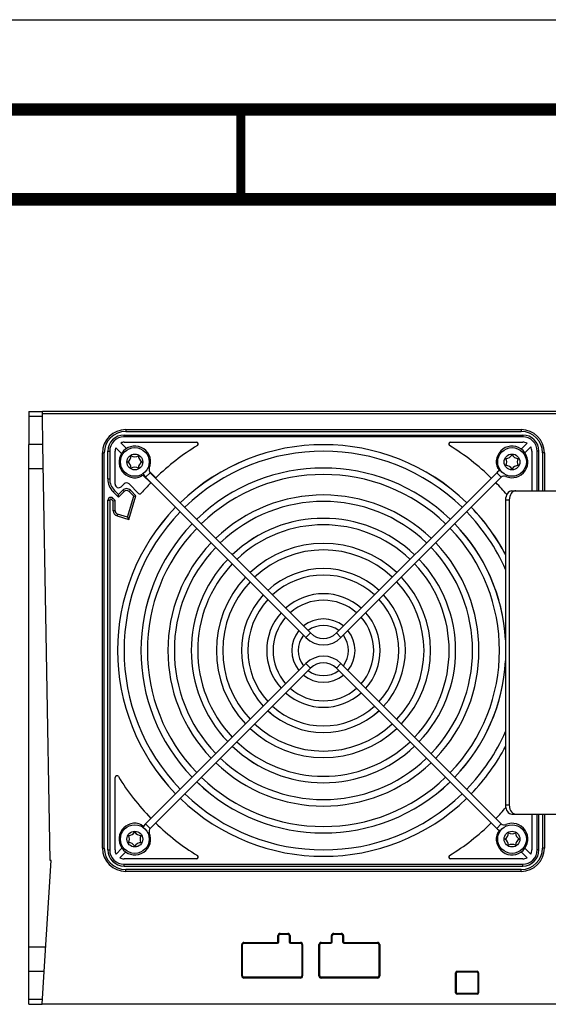
# Model space of a CAD drawing. Units: millimetres. Extents: x 0 to 420, y 0 to 297.
# Drawn here: x 148 to 177, y 242 to 297 of the extents above; entities that cross this region are included whole.
import ezdxf

# ---------------------------------------------------------------- set-up
doc = ezdxf.new("R2010")
doc.units = ezdxf.units.MM
doc.header["$LTSCALE"] = 23.1
doc.layers.get('0').update_dxf_attribs({"linetype": 'CONTINUOUS'})
doc.layers.add('DATUM_AXIS', color=7, linetype='CONTINUOUS')
doc.layers.add('ROUNDS', color=7, linetype='CONTINUOUS')

msp = doc.modelspace()

# ---------------------------------------------------------------- linework, layer by layer
at = {"color": 7, "linetype": 'CONTINUOUS'}
for p, q in [((0, 297), (420, 297)), ((148.196, 275.174), (148.196, 273.354)), ((148.196, 275.174), (148.95, 275.174)), ((148.954, 274.899), (148.196, 274.899)), ((148.981, 273.354), (148.954, 274.899)), ((174.371, 272.036), (174.298, 272.002)), ((154.468, 271.576), (154.434, 271.649)), ((154.693, 271.522), (163.62, 262.595)), ((154.948, 271.776), (163.875, 262.85)), ((165.317, 262.85), (174.244, 271.776)), ((165.572, 262.595), (174.499, 271.522)), ((163.62, 261.152), (154.693, 252.226)), ((174.499, 252.226), (165.572, 261.152)), ((163.875, 260.898), (154.948, 251.971)), ((174.244, 251.971), (165.317, 260.898)), ((154.468, 252.172), (154.434, 252.098)), ((174.371, 251.712), (174.298, 251.746)), ((149.434, 250.174), (149.386, 250.174)), ((148.196, 242.174), (148.196, 243.994)), ((148.945, 242.174), (149.056, 243.994)), ((148.961, 242.448), (148.196, 242.448)), ((148.196, 242.174), (148.945, 242.174))]:
    msp.add_line(p, q, dxfattribs=at)
at = {"color": 9, "linetype": 'CONTINUOUS'}
for p, q in [((154.902, 272.02), (154.828, 272.052)), ((154.948, 271.776), (154.693, 271.522)), ((174.244, 271.776), (174.499, 271.522)), ((174.775, 271.642), (174.743, 271.568)), ((163.875, 262.85), (163.62, 262.595)), ((165.317, 262.85), (165.572, 262.595)), ((163.875, 260.898), (163.62, 261.152)), ((165.317, 260.898), (165.572, 261.152)), ((154.948, 251.971), (154.693, 252.226)), ((174.244, 251.971), (174.499, 252.226)), ((154.902, 251.728), (154.828, 251.695)), ((174.775, 252.106), (174.743, 252.18))]:
    msp.add_line(p, q, dxfattribs=at)
at = {"color": 7, "linetype": 'CONTINUOUS'}
for points, const_width in [([(415, 292), (15, 292)], 0.7), ([(160, 287), (160, 292)], 0.5), ([(410, 287), (20, 287)], 0.7)]:
    msp.add_lwpolyline(points, dxfattribs=dict(at, const_width=const_width))
for centre, radius, start, end in [((154.096, 272.374), 0.881, 336.2811, 295), ((164.596, 261.874), 11.46, 45.9032, 134.0968), ((175.096, 272.374), 0.88, 246.3237, 205), ((164.596, 261.874), 11.1, 45.9324, 134.0676), ((155.103, 271.931), 0.219, 156.2811, 225), ((164.596, 261.874), 10.16, 46.0186, 133.9814), ((175.096, 272.374), 0.86, 205.1336, 215.1581), ((154.096, 272.374), 0.86, 294.9468, 301.5523), ((155.103, 271.931), 0.579, 200.9251, 225), ((164.596, 261.874), 9.8, 46.056, 133.944), ((174.654, 271.366), 0.58, 110.9628, 135), ((174.654, 271.366), 0.22, 66.3237, 135), ((164.596, 261.874), 8.66, 46.1955, 133.8045), ((164.596, 261.874), 11.46, 135.9028, 224.0972), ((164.596, 261.874), 8.3, 46.2473, 133.7527), ((164.596, 261.874), 11.46, 27.7092, 44.0968), ((164.596, 261.874), 11.1, 135.932, 224.068), ((164.596, 261.874), 7.36, 46.4073, 133.5927), ((164.596, 261.874), 11.1, 24.0193, 44.0676), ((164.596, 261.874), 10.16, 136.0182, 223.9818), ((164.596, 261.874), 9.8, 136.0566, 223.9434), ((164.596, 261.874), 7, 46.4787, 133.5213), ((164.596, 261.874), 9.8, 316.0566, 43.9435), ((164.596, 261.874), 10.16, 3.3718, 43.9814), ((164.596, 261.874), 8.66, 136.1955, 223.8045), ((164.596, 261.874), 8.3, 136.2473, 223.7527), ((164.596, 261.874), 5.96, 46.7374, 133.2626), ((164.596, 261.874), 8.3, 316.2473, 43.7527), ((164.596, 261.874), 8.66, 316.1955, 43.8045), ((164.596, 261.874), 5.6, 46.849, 133.151), ((164.596, 261.874), 7.36, 136.4065, 223.5935), ((164.596, 261.874), 7, 136.4787, 223.5213), ((164.596, 261.874), 7, 316.4796, 43.5204), ((164.596, 261.874), 7.36, 316.4073, 43.5927), ((164.596, 261.874), 5.96, 136.7365, 223.2635), ((164.596, 261.874), 4.56, 47.2715, 132.7285), ((164.596, 261.874), 4.2, 47.4658, 132.5342), ((164.596, 261.874), 5.96, 316.7374, 43.2626), ((164.596, 261.874), 5.6, 136.8502, 223.152), ((164.596, 261.874), 5.6, 316.8502, 43.1498), ((164.596, 261.874), 4.56, 137.2715, 222.7285), ((164.596, 261.874), 3.16, 48.2812, 131.7188), ((164.596, 261.874), 4.56, 317.2715, 42.7285), ((164.596, 261.874), 4.2, 137.4658, 222.5342), ((164.596, 261.874), 2.8, 48.6985, 131.3015), ((164.596, 261.874), 4.2, 317.4678, 42.5322), ((164.596, 261.874), 3.16, 138.2758, 221.7188), ((164.596, 261.874), 2.8, 138.7019, 221.304), ((164.596, 261.874), 2.8, 318.7019, 41.2982), ((164.596, 261.874), 3.16, 318.2812, 41.7188), ((164.596, 261.874), 1.76, 50.8869, 129.1131), ((164.596, 261.874), 1.4, 52.3944, 127.6056), ((164.596, 261.874), 1.76, 140.881, 219.119), ((164.596, 261.874), 1.4, 142.4034, 217.6119), ((164.596, 263.571), 1.02, 225, 315), ((164.596, 261.874), 1.4, 322.4034, 37.5967), ((164.596, 261.874), 1.76, 320.8869, 39.1131), ((164.596, 263.571), 1.38, 225, 315), ((164.596, 260.177), 1.38, 45, 135), ((164.596, 260.177), 1.02, 45, 135), ((164.596, 261.874), 10.16, 316.0186, 356.6282), ((164.596, 261.874), 1.76, 230.8869, 309.1131), ((164.596, 261.874), 1.4, 232.3944, 307.6056), ((164.596, 261.874), 3.16, 228.2812, 311.7188), ((164.596, 261.874), 2.8, 228.6985, 311.3015), ((164.596, 261.874), 4.56, 227.2715, 312.7285), ((164.596, 261.874), 4.2, 227.4658, 312.5342), ((164.596, 261.874), 5.6, 226.849, 313.151), ((164.596, 261.874), 5.96, 226.7374, 313.2626), ((164.596, 261.874), 11.1, 315.9324, 335.9807), ((164.596, 261.874), 7, 226.4787, 313.5213), ((164.596, 261.874), 7.36, 226.4073, 313.5927), ((164.596, 261.874), 11.46, 315.9032, 332.2908), ((164.596, 261.874), 8.66, 226.1955, 313.8045), ((164.596, 261.874), 8.3, 226.2473, 313.7527), ((153.096, 254.803), 0.1, 31.5863, 180), ((164.596, 261.874), 10.16, 226.0186, 313.9815), ((164.596, 261.874), 9.8, 226.0565, 313.9436), ((164.596, 261.874), 11.1, 225.9324, 314.0677), ((164.596, 261.874), 11.46, 225.9032, 314.097), ((154.096, 251.374), 0.881, 65, 23.7189), ((155.103, 251.816), 0.579, 135, 159.0751), ((175.096, 251.374), 0.88, 155, 113.6763), ((174.654, 252.381), 0.22, 225, 293.6763), ((154.096, 251.374), 0.86, 54.8419, 64.8832), ((155.103, 251.816), 0.219, 135, 203.7189), ((174.654, 252.381), 0.58, 225, 249.0374), ((175.096, 251.374), 0.86, 144.8419, 154.8862)]:
    msp.add_arc(centre, radius, start, end, dxfattribs=at)
at = {"layer": 'DATUM_AXIS', "color": 7, "linetype": 'CONTINUOUS'}
for p, q in [((153.496, 273.874), (175.696, 273.874)), ((148.196, 243.994), (148.196, 273.354)), ((148.981, 273.354), (148.196, 273.354)), ((149.386, 250.174), (148.981, 273.354)), ((153.35, 272.837), (153.03, 273.156)), ((153.313, 273.439), (153.632, 273.12)), ((153.496, 273.474), (157.525, 273.474)), ((171.667, 273.474), (175.696, 273.474)), ((175.603, 273.089), (175.93, 273.416)), ((176.138, 273.208), (175.811, 272.881)), ((152.596, 271.426), (152.596, 272.974)), ((152.996, 271.138), (152.996, 272.974)), ((176.196, 272.974), (176.196, 270.762)), ((176.596, 270.762), (176.596, 272.974)), ((149.005, 271.994), (148.196, 271.994)), ((154.98, 271.206), (154.546, 271.641)), ((154.899, 271.853), (155.263, 271.489)), ((153.337, 270.996), (153.494, 271.152)), ((153.777, 271.152), (154.305, 270.624)), ((152.869, 270.357), (152.996, 270.23)), ((152.889, 270.719), (153.187, 270.421)), ((153.494, 270.728), (153.187, 270.421)), ((153.187, 270.421), (153.187, 270.563)), ((153.69, 269.297), (154.045, 270.46)), ((153.777, 270.728), (154.045, 270.46)), ((154.045, 270.46), (154.158, 270.488)), ((152.596, 250.774), (152.596, 270.244)), ((152.996, 270.23), (152.896, 270.189)), ((152.996, 269.657), (152.996, 270.23)), ((153.69, 269.297), (153.137, 269.466)), ((153.69, 269.297), (153.756, 269.172)), ((152.996, 250.774), (152.996, 254.803)), ((176.196, 252.762), (176.196, 250.774)), ((176.596, 250.774), (176.596, 252.762)), ((153.054, 250.54), (153.38, 250.866)), ((153.588, 250.658), (153.262, 250.332)), ((175.93, 250.332), (175.603, 250.659)), ((175.811, 250.867), (176.138, 250.54)), ((149.056, 243.994), (149.434, 250.174)), ((157.525, 250.274), (153.496, 250.274)), ((175.696, 250.274), (171.667, 250.274)), ((153.496, 249.874), (175.696, 249.874)), ((149.139, 245.354), (148.196, 245.354)), ((149.056, 243.994), (148.196, 243.994))]:
    msp.add_line(p, q, dxfattribs=at)
at = {"layer": 'DATUM_AXIS', "color": 9, "linetype": 'CONTINUOUS'}
for p, q in [((153.496, 273.774), (153.496, 273.874)), ((175.696, 273.774), (153.496, 273.774)), ((175.696, 273.874), (175.696, 273.774)), ((152.596, 272.974), (152.696, 272.974)), ((152.696, 272.974), (152.696, 271.426)), ((176.496, 270.762), (176.496, 272.974)), ((176.596, 272.974), (176.496, 272.974)), ((152.596, 271.426), (152.696, 271.426)), ((152.798, 270.287), (152.869, 270.357)), ((152.889, 270.719), (152.959, 270.79)), ((153.187, 270.563), (152.959, 270.79)), ((153.423, 270.799), (153.187, 270.563)), ((153.494, 270.728), (153.423, 270.799)), ((153.756, 269.172), (154.158, 270.488)), ((153.777, 270.728), (153.847, 270.799)), ((154.158, 270.488), (153.847, 270.799)), ((152.596, 270.244), (152.696, 270.244)), ((152.696, 270.244), (152.696, 250.774)), ((152.798, 270.287), (152.896, 270.189)), ((152.896, 269.657), (152.896, 270.189)), ((152.996, 269.657), (152.896, 269.657)), ((153.137, 269.466), (153.108, 269.37)), ((153.108, 269.37), (153.756, 269.172)), ((176.496, 250.774), (176.496, 252.762)), ((152.596, 250.774), (152.696, 250.774)), ((176.596, 250.774), (176.496, 250.774)), ((153.496, 249.974), (175.696, 249.974)), ((153.496, 249.874), (153.496, 249.974)), ((175.696, 249.874), (175.696, 249.974))]:
    msp.add_line(p, q, dxfattribs=at)
at = {"layer": 'DATUM_AXIS', "color": 7, "linetype": 'CONTINUOUS'}
for centre in [(154.096, 272.374), (175.096, 272.374), (154.096, 251.374), (175.096, 251.374)]:
    msp.add_circle(centre, 0.8, dxfattribs=at)
at = {"layer": 'DATUM_AXIS', "color": 9, "linetype": 'CONTINUOUS'}
for centre in [(154.096, 272.374), (175.096, 272.374), (154.096, 251.374), (175.096, 251.374)]:
    msp.add_circle(centre, 0.44, dxfattribs=at)
at = {"layer": 'DATUM_AXIS', "color": 7, "linetype": 'CONTINUOUS'}
for centre, radius, start, end in [((153.496, 272.974), 0.9, 90, 180), ((175.696, 272.974), 0.9, 0, 90), ((153.496, 272.974), 0.5, 158.5782, 180), ((153.496, 272.974), 0.5, 90, 111.4218), ((164.596, 261.874), 13.4, 121.5863, 134.1448), ((164.596, 261.874), 11.46, 45.9009, 134.0994), ((157.525, 273.374), 0.1, 301.5863, 90), ((171.667, 273.374), 0.1, 90, 238.4137), ((164.596, 261.874), 13.4, 45.7701, 58.4137), ((175.696, 272.974), 0.5, 62.0976, 90), ((175.696, 272.974), 0.5, 0, 27.9024), ((153.496, 272.72), 0.4, 300, 360), ((154.096, 273.067), 0.4, 240, 300), ((154.696, 272.72), 0.4, 180, 240), ((174.749, 272.974), 0.4, 270, 330), ((174.403, 272.374), 0.4, 330, 30), ((175.442, 272.974), 0.4, 210, 270), ((175.789, 272.374), 0.4, 150, 210), ((153.496, 272.027), 0.4, 0, 60), ((154.096, 271.681), 0.4, 60, 120), ((154.696, 272.027), 0.4, 120, 180), ((164.596, 261.874), 10.16, 46.0154, 133.9838), ((174.749, 271.774), 0.4, 30, 90), ((175.442, 271.774), 0.4, 90, 150), ((153.596, 271.426), 1, 180, 225), ((153.196, 271.138), 0.2, 180, 315), ((153.635, 271.011), 0.2, 45, 135), ((164.596, 261.874), 13.4, 135.8552, 139.2028), ((164.596, 261.874), 13.4, 40.3841, 44.2299), ((152.756, 270.244), 0.16, 45, 180), ((153.635, 270.587), 0.2, 45, 135), ((154.376, 270.694), 0.1, 225, 319.2028), ((164.596, 261.874), 8.66, 46.1919, 133.8089), ((164.596, 261.874), 11.46, 135.9, 224.0989), ((164.596, 261.874), 11.46, 27.7873, 44.0998), ((153.196, 269.657), 0.2, 180, 253), ((164.596, 261.874), 7.36, 46.4015, 133.5979), ((164.596, 261.874), 10.16, 136.0156, 223.9836), ((164.596, 261.874), 10.16, 3.5559, 43.9844), ((164.596, 261.874), 8.66, 136.192, 223.8072), ((164.596, 261.874), 5.96, 46.7311, 133.267), ((164.596, 261.874), 8.66, 316.1916, 43.8076), ((164.596, 261.874), 7.36, 136.4017, 223.5965), ((164.596, 261.874), 7.36, 316.4028, 43.5974), ((164.596, 261.874), 5.96, 136.7329, 223.2668), ((164.596, 261.874), 4.56, 47.2644, 132.7373), ((164.596, 261.874), 5.96, 316.7322, 43.2685), ((164.596, 261.874), 4.56, 137.2634, 222.7336), ((164.596, 261.874), 3.16, 48.273, 131.727), ((164.596, 261.874), 4.56, 317.2656, 42.7364), ((164.596, 261.874), 3.16, 138.273, 221.727), ((164.596, 261.874), 3.16, 318.273, 41.727), ((164.596, 261.874), 1.76, 50.8757, 129.1292), ((164.596, 261.874), 1.76, 140.8872, 219.1234), ((164.596, 261.874), 1.76, 320.8856, 39.1146), ((164.596, 261.874), 10.16, 316.0159, 356.7469), ((164.596, 261.874), 1.76, 230.8814, 309.1206), ((164.596, 261.874), 3.16, 228.273, 311.727), ((164.596, 261.874), 4.56, 227.2671, 312.7337), ((164.596, 261.874), 5.96, 226.7339, 313.2693), ((164.596, 261.874), 7.36, 226.4039, 313.5968), ((164.596, 261.874), 11.46, 315.9002, 332.2897), ((164.596, 261.874), 8.66, 226.193, 313.8087), ((164.596, 261.874), 13.4, 211.5863, 224.2299), ((164.596, 261.874), 10.16, 226.0167, 313.9848), ((164.596, 261.874), 11.46, 225.9013, 314.0996), ((164.596, 261.874), 13.4, 315.7701, 319.2702), ((164.596, 261.874), 13.4, 225.7701, 238.4137), ((164.596, 261.874), 13.4, 301.5863, 314.2299), ((153.749, 251.974), 0.4, 270, 330), ((154.442, 251.974), 0.4, 210, 270), ((174.496, 251.72), 0.4, 300, 360), ((175.096, 252.067), 0.4, 240, 300), ((175.696, 251.72), 0.4, 180, 240), ((153.403, 251.374), 0.4, 330, 30), ((153.749, 250.774), 0.4, 30, 90), ((154.442, 250.774), 0.4, 90, 150), ((154.789, 251.374), 0.4, 150, 210), ((174.496, 251.027), 0.4, 0, 60), ((175.696, 251.027), 0.4, 120, 180), ((153.496, 250.774), 0.9, 180, 270), ((153.496, 250.774), 0.5, 180, 207.9024), ((175.096, 250.681), 0.4, 60, 120), ((175.696, 250.774), 0.9, 270, 360), ((175.696, 250.774), 0.5, 332.0976, 360), ((153.496, 250.774), 0.5, 242.0976, 270), ((157.525, 250.374), 0.1, 270, 58.4137), ((171.667, 250.374), 0.1, 121.5863, 270), ((175.696, 250.774), 0.5, 270, 297.9024)]:
    msp.add_arc(centre, radius, start, end, dxfattribs=at)
at = {"layer": 'DATUM_AXIS', "color": 9, "linetype": 'CONTINUOUS'}
for centre, radius, start, end in [((153.496, 272.974), 0.8, 89.998, 180.001), ((175.696, 272.974), 0.8, 359.998, 90.0007), ((153.596, 271.426), 0.9, 179.999, 225), ((153.635, 270.587), 0.3, 44.9999, 135.0003), ((152.756, 270.244), 0.06, 45, 180.0123), ((153.196, 269.657), 0.3, 179.9998, 253.0005), ((153.496, 250.774), 0.8, 179.998, 270.0007), ((175.696, 250.774), 0.8, 269.998, 0.0007)]:
    msp.add_arc(centre, radius, start, end, dxfattribs=at)
at = {"layer": 'ROUNDS', "color": 7, "linetype": 'CONTINUOUS'}
for p, q in [((148.954, 274.899), (148.95, 275.174)), ((191.126, 275.174), (148.95, 275.174)), ((153.596, 274.074), (175.596, 274.074)), ((152.396, 250.874), (152.396, 272.874)), ((176.796, 272.874), (176.796, 270.762)), ((175.088, 270.762), (177.845, 270.762)), ((174.733, 270.262), (174.733, 253.262)), ((174.945, 270.262), (174.945, 253.262)), ((175.088, 252.762), (177.845, 252.762)), ((176.796, 252.762), (176.796, 250.874)), ((175.596, 249.674), (153.596, 249.674)), ((162.116, 245.65), (162.116, 245.998)), ((162.192, 246.074), (162.614, 246.074)), ((162.69, 245.998), (162.69, 245.65)), ((165.09, 245.65), (165.09, 245.998)), ((165.166, 246.074), (165.588, 246.074)), ((165.664, 245.998), (165.664, 245.65)), ((160.096, 243.756), (160.096, 245.498)), ((160.172, 245.574), (162.04, 245.574)), ((162.766, 245.574), (163.314, 245.574)), ((163.39, 245.498), (163.39, 243.756)), ((164.39, 243.756), (164.39, 245.498)), ((164.466, 245.574), (165.014, 245.574)), ((165.74, 245.574), (167.608, 245.574)), ((167.684, 245.498), (167.684, 243.756)), ((163.314, 243.68), (160.172, 243.68)), ((167.608, 243.68), (164.466, 243.68)), ((171.996, 242.814), (171.996, 243.934)), ((172.036, 243.974), (173.156, 243.974)), ((173.196, 243.934), (173.196, 242.814)), ((173.156, 242.774), (172.036, 242.774)), ((192.192, 242.174), (148.945, 242.174))]:
    msp.add_line(p, q, dxfattribs=at)
at = {"layer": 'ROUNDS', "color": 9, "linetype": 'CONTINUOUS'}
for p, q in [((148.951, 275.074), (191.176, 275.074)), ((153.596, 274.174), (153.596, 274.074)), ((153.596, 274.174), (175.596, 274.174)), ((175.596, 274.174), (175.596, 274.074)), ((152.296, 250.874), (152.296, 272.874)), ((152.296, 272.874), (152.396, 272.874)), ((176.896, 272.874), (176.796, 272.874)), ((176.896, 272.874), (176.896, 270.762)), ((174.733, 270.262), (174.945, 270.262)), ((174.945, 253.262), (174.733, 253.262)), ((176.896, 252.762), (176.896, 250.874)), ((152.296, 250.874), (152.396, 250.874)), ((176.896, 250.874), (176.796, 250.874)), ((153.596, 249.574), (153.596, 249.674)), ((175.596, 249.574), (153.596, 249.574)), ((175.596, 249.574), (175.596, 249.674)), ((160.172, 245.624), (160.172, 245.574)), ((160.172, 245.624), (162.04, 245.624)), ((162.04, 245.624), (162.04, 245.574)), ((162.066, 245.998), (162.116, 245.998)), ((162.066, 245.65), (162.066, 245.998)), ((162.066, 245.65), (162.116, 245.65)), ((162.192, 246.124), (162.614, 246.124)), ((162.192, 246.124), (162.192, 246.074)), ((162.614, 246.124), (162.614, 246.074)), ((162.74, 245.998), (162.69, 245.998)), ((162.74, 245.65), (162.69, 245.65)), ((162.74, 245.998), (162.74, 245.65)), ((162.766, 245.624), (163.314, 245.624)), ((162.766, 245.624), (162.766, 245.574)), ((163.314, 245.624), (163.314, 245.574)), ((164.466, 245.624), (165.014, 245.624)), ((164.466, 245.624), (164.466, 245.574)), ((165.014, 245.624), (165.014, 245.574)), ((165.04, 245.998), (165.09, 245.998)), ((165.04, 245.65), (165.04, 245.998)), ((165.04, 245.65), (165.09, 245.65)), ((165.166, 246.124), (165.588, 246.124)), ((165.166, 246.124), (165.166, 246.074)), ((165.588, 246.124), (165.588, 246.074)), ((165.714, 245.998), (165.664, 245.998)), ((165.714, 245.65), (165.664, 245.65)), ((165.714, 245.998), (165.714, 245.65)), ((165.74, 245.624), (167.608, 245.624)), ((165.74, 245.624), (165.74, 245.574)), ((167.608, 245.624), (167.608, 245.574)), ((160.046, 243.756), (160.046, 245.498)), ((160.046, 245.498), (160.096, 245.498)), ((163.44, 245.498), (163.39, 245.498)), ((163.44, 245.498), (163.44, 243.756)), ((164.34, 245.498), (164.39, 245.498)), ((164.34, 243.756), (164.34, 245.498)), ((167.734, 245.498), (167.684, 245.498)), ((167.734, 245.498), (167.734, 243.756)), ((172.036, 244.014), (173.156, 244.014)), ((172.036, 244.014), (172.036, 243.974)), ((173.156, 244.014), (173.156, 243.974)), ((160.046, 243.756), (160.096, 243.756)), ((160.172, 243.63), (160.172, 243.68)), ((163.314, 243.63), (160.172, 243.63)), ((163.314, 243.63), (163.314, 243.68)), ((163.44, 243.756), (163.39, 243.756)), ((164.34, 243.756), (164.39, 243.756)), ((164.466, 243.63), (164.466, 243.68)), ((167.608, 243.63), (164.466, 243.63)), ((167.608, 243.63), (167.608, 243.68)), ((167.734, 243.756), (167.684, 243.756)), ((171.956, 243.934), (171.996, 243.934)), ((171.956, 242.814), (171.956, 243.934)), ((173.236, 243.934), (173.196, 243.934)), ((173.236, 243.934), (173.236, 242.814)), ((171.956, 242.814), (171.996, 242.814)), ((172.036, 242.734), (172.036, 242.774)), ((173.156, 242.734), (172.036, 242.734)), ((173.156, 242.734), (173.156, 242.774)), ((173.236, 242.814), (173.196, 242.814))]:
    msp.add_line(p, q, dxfattribs=at)
for centre, radius, start, end in [((153.596, 272.874), 1.3, 90, 180), ((175.596, 272.874), 1.3, 0, 90), ((153.596, 250.874), 1.3, 180, 270), ((175.596, 250.874), 1.3, 270, 360), ((160.172, 245.498), 0.126, 90, 180), ((162.04, 245.65), 0.026, 270, 360), ((162.192, 245.998), 0.126, 90, 180), ((162.614, 245.998), 0.126, 0, 90), ((162.766, 245.65), 0.026, 180, 270), ((163.314, 245.498), 0.126, 0, 90), ((164.466, 245.498), 0.126, 90, 180), ((165.014, 245.65), 0.026, 270, 360), ((165.166, 245.998), 0.126, 90, 180), ((165.588, 245.998), 0.126, 0, 90), ((165.74, 245.65), 0.026, 180, 270), ((167.608, 245.498), 0.126, 0, 90), ((172.036, 243.934), 0.08, 90, 180), ((173.156, 243.934), 0.08, 0, 90), ((160.172, 243.756), 0.126, 180, 270), ((163.314, 243.756), 0.126, 270, 360), ((164.466, 243.756), 0.126, 180, 270), ((167.608, 243.756), 0.126, 270, 360), ((172.036, 242.814), 0.08, 180, 270), ((173.156, 242.814), 0.08, 270, 360)]:
    msp.add_arc(centre, radius, start, end, dxfattribs=at)
at = {"layer": 'ROUNDS', "color": 7, "linetype": 'CONTINUOUS'}
for centre, radius, start, end in [((153.596, 272.874), 1.2, 90, 180), ((175.596, 272.874), 1.2, 0, 90), ((153.596, 250.874), 1.2, 180, 270), ((175.596, 250.874), 1.2, 270, 360), ((162.04, 245.65), 0.076, 270, 360), ((162.192, 245.998), 0.076, 90, 180), ((162.614, 245.998), 0.076, 0, 90), ((162.766, 245.65), 0.076, 180, 270), ((165.014, 245.65), 0.076, 270, 360), ((165.166, 245.998), 0.076, 90, 180), ((165.588, 245.998), 0.076, 0, 90), ((165.74, 245.65), 0.076, 180, 270), ((160.172, 245.498), 0.076, 90, 180), ((163.314, 245.498), 0.076, 0, 90), ((164.466, 245.498), 0.076, 90, 180), ((167.608, 245.498), 0.076, 0, 90), ((160.172, 243.756), 0.076, 180, 270), ((163.314, 243.756), 0.076, 270, 360), ((164.466, 243.756), 0.076, 180, 270), ((167.608, 243.756), 0.076, 270, 360), ((172.036, 243.934), 0.04, 90, 180), ((173.156, 243.934), 0.04, 0, 90), ((172.036, 242.814), 0.04, 180, 270), ((173.156, 242.814), 0.04, 270, 360)]:
    msp.add_arc(centre, radius, start, end, dxfattribs=at)
for centre, start_param, end_param in [((175.088, 270.262), 0, 1.570796), ((175.088, 253.262), -4.712389, -3.141593)]:
    msp.add_ellipse(centre, major_axis=(0, 0.5), ratio=0.710284, start_param=start_param, end_param=end_param, dxfattribs=at)
for points, knots in [([(175.133, 270.704), (175.104, 270.682), (174.989, 270.563), (174.945, 270.389), (174.945, 270.262)], [0, 0, 0, 0, 0.225582, 1, 1, 1, 1]), ([(175.299, 270.762), (175.284, 270.762), (175.225, 270.757), (175.169, 270.731), (175.133, 270.704)], [0, 0, 0, 0, 0.243179, 1, 1, 1, 1]), ([(174.945, 253.262), (174.945, 253.218), (174.96, 253.056), (175.039, 252.892), (175.133, 252.821)], [0, 0, 0, 0, 0.275014, 1, 1, 1, 1]), ([(175.133, 252.821), (175.146, 252.811), (175.195, 252.779), (175.255, 252.762), (175.299, 252.762)], [0, 0, 0, 0, 0.262907, 1, 1, 1, 1])]:
    msp.add_open_spline(points, degree=3, knots=knots, dxfattribs=at)

doc.saveas('drawing.dxf')
